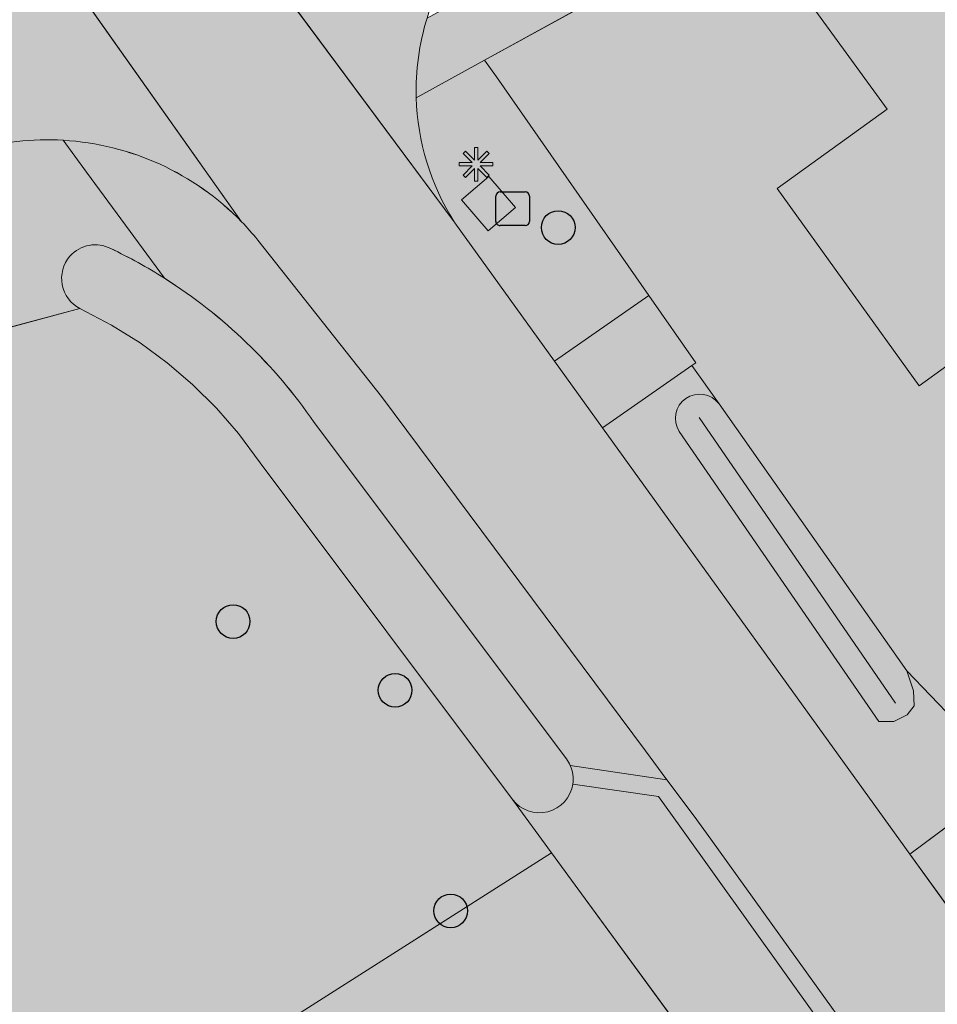
# Model space of a CAD drawing. Units: metres. Extents: x 175869 to 176659, y 362751 to 363411.
# Drawn here: x 176413 to 176440, y 363131 to 363160 of the extents above; entities that cross this region are included whole.
import ezdxf

# ---------------------------------------------------------------- set-up
doc = ezdxf.new("R2010")
doc.units = ezdxf.units.M
doc.header["$MEASUREMENT"] = 0
for name, color, linetype, lineweight in [('( Toegevoegd 28-11-2017 09 56 51) T03 hek geen IMGeo', 7, 'Continuous', 0), ('_Pand BAG vlak', 7, 'Continuous', 0), ('_Pand op maaiveld BGT vlak', 7, 'Continuous', 0), ('Begroeid terreindeel vlak', 7, 'Continuous', 0), ('Boom', 7, 'Continuous', 0), ('Elektriciteitskast', 7, 'Continuous', 0), ('Inspectieput rioolput', 7, 'Continuous', 0), ('kant verharding', 7, 'Continuous', 0), ('Lichtmast', 7, 'Continuous', 0), ('Onbegroeid terreindeel vlak', 7, 'Continuous', 0), ('Waterdeel vlak', 7, 'Continuous', 0), ('Wegdeel vlak', 7, 'Continuous', 0)]:
    doc.layers.add(name, color=color, linetype=linetype, lineweight=lineweight)
for name, color, linetype, lineweight, true_color in [('Grens beheer openbare ruimte groenbeheer', 253, 'Continuous', 0, 0xa5a5a5), ('Grens maaiveld', 253, 'Continuous', 0, 0xa5a5a5), ('hoofdgebouw', 1, 'Continuous', 0, 0xff0000), ('insteek sloot', 5, 'Continuous', 0, 0x0000ff), ('sloot_greppel (midden) geen IMGeo', 3, 'Continuous', 0, 0x00ff00), ('vlakafsluiter', 1, 'Continuous', 0, 0xff0000)]:
    doc.layers.add(name, color=color, linetype=linetype, lineweight=lineweight, true_color=true_color)

# ---------------------------------------------------------------- blocks, each defined once
blk = doc.blocks.new('*U3')
at = {"layer": 'Elektriciteitskast', "lineweight": 30, "extrusion": (0, 0, -1)}
blk.add_hatch(color=7, dxfattribs=at).paths.add_polyline_path([(75, -98), (234, 144), (-388, 128), (38, 39), (-108, -185), (293, -241), (359, -109)])
at = {"layer": 'Elektriciteitskast', "color": 7, "lineweight": 30, "flags": 128}
for points in [[(-500, 250), (100, 550)], [(250, 500), (550, -100)], [(-250, -500), (-550, 100)], [(500, -250), (-100, -550)]]:
    blk.add_lwpolyline(points, dxfattribs=at)
at = {"layer": 'Elektriciteitskast', "color": 7, "lineweight": 30}
for centre, start, end in [((150, 450), 26.5651, 116.5651), ((-450, 150), 116.5651, 206.5651), ((450, -150), 296.5651, 26.5651), ((-150, -450), 206.5651, 296.5651)]:
    blk.add_arc(centre, 112, start, end, dxfattribs=at)
blk = doc.blocks.new('Electriciteitskast')
at = {"layer": 'Elektriciteitskast', "color": 7, "lineweight": 30, "xscale": 0.001118, "yscale": 0.001118, "zscale": 0.001118, "rotation": 243.434949}
blk.add_blockref('*U3', (0, 0), dxfattribs=at)
blk = doc.blocks.new('Lichtmast')
at = {"layer": 'Lichtmast', "lineweight": 0, "extrusion": (0, 0, -1)}
blk.add_hatch(color=1, dxfattribs=at).paths.add_polyline_path([(0.121, -0.05), (0.5, -0.05), (0.5, 0.05), (0.121, 0.05), (0.389, 0.318), (0.318, 0.389), (0.05, 0.121), (0.05, 0.5), (-0.05, 0.5), (-0.05, 0.121), (-0.318, 0.389), (-0.389, 0.318), (-0.121, 0.05), (-0.5, 0.05), (-0.5, -0.05), (-0.121, -0.05), (-0.389, -0.318), (-0.318, -0.389), (-0.05, -0.121), (-0.05, -0.5), (0.05, -0.5), (0.05, -0.121), (0.318, -0.389), (0.389, -0.318)])
at = {"layer": 'Lichtmast', "color": 1, "lineweight": 0, "flags": 128}
blk.add_lwpolyline([(-0.121, -0.05), (-0.5, -0.05), (-0.5, 0.05), (-0.121, 0.05), (-0.389, 0.318), (-0.318, 0.389), (-0.05, 0.121), (-0.05, 0.5), (0.05, 0.5), (0.05, 0.121), (0.318, 0.389), (0.389, 0.318), (0.121, 0.05), (0.5, 0.05), (0.5, -0.05), (0.121, -0.05), (0.389, -0.318), (0.318, -0.389), (0.05, -0.121), (0.05, -0.5), (-0.05, -0.5), (-0.05, -0.121), (-0.318, -0.389), (-0.389, -0.318)], close=True, dxfattribs=at)
blk = doc.blocks.new('Inspectiput')
at = {"layer": 'Inspectieput rioolput', "color": 7, "lineweight": 30}
blk.add_circle((0, 0), 0.5, dxfattribs=at)
blk = doc.blocks.new('Boom')
at = {"layer": 'Boom', "lineweight": 30}
h = blk.add_hatch(color=62, dxfattribs=at)
edge = h.paths.add_edge_path()
edge.add_arc((0, 0), 0.5, 0, 360)
at = {"layer": 'Boom', "color": 7, "lineweight": 30}
blk.add_circle((0, 0), 0.5, dxfattribs=at)

msp = doc.modelspace()

# ---------------------------------------------------------------- hatches: boundary and pattern name
at = {"layer": '_Pand BAG vlak', "linetype": 'Continuous', "lineweight": 0}
msp.add_hatch(color=7, dxfattribs=at).paths.add_polyline_path([(176454.966, 363160.116), (176459.832, 363163.619), (176457.378, 363167.028), (176452.782, 363163.69), (176449.414, 363168.387), (176436.303, 363161.218), (176438.995, 363157.5), (176435.739, 363155.153), (176439.948, 363149.295), (176440.771, 363149.887), (176445.111, 363143.859), (176450.78, 363147.935), (176446.437, 363153.976), (176449.683, 363156.313), (176448.941, 363157.343), (176454.224, 363161.147)], flags=0)
at = {"layer": '_Pand op maaiveld BGT vlak', "linetype": 'Continuous', "lineweight": 0, "true_color": 0xcc0000}
msp.add_hatch(color=12, dxfattribs=at).paths.add_polyline_path([(176446.437, 363153.976), (176449.683, 363156.313), (176448.941, 363157.343), (176454.224, 363161.147), (176454.966, 363160.116), (176459.832, 363163.619), (176457.378, 363167.028), (176452.782, 363163.69), (176449.414, 363168.387), (176436.303, 363161.218), (176438.995, 363157.5), (176435.739, 363155.153), (176439.948, 363149.295), (176440.771, 363149.887), (176445.111, 363143.859), (176450.78, 363147.935)], flags=0)
at = {"layer": 'Begroeid terreindeel vlak', "linetype": 'Continuous', "lineweight": 0, "true_color": 0xc3dbb6}
h = msp.add_hatch(color=9, dxfattribs=at)
h.paths.add_polyline_path([(176427.402, 363158.459), (176427.054, 363158.957), (176425.026, 363157.843, 0.134367), (176426.147, 363154.165), (176426.158, 363154.148), (176426.169, 363154.131), (176429.128, 363150.026), (176431.924, 363151.976)])
h.paths.add_polyline_path([(176427.156, 363153.891), (176426.373, 363154.811), (176427.183, 363155.502), (176427.967, 363154.583)], flags=16)
for points in [[(176355.132, 363131.833), (176355.084, 363131.806), (176361.176, 363120.985), (176376.388, 363129.466), (176375.013, 363131.934), (176377.724, 363133.691), (176393.025, 363143.608), (176410.926, 363150.493), (176415.048, 363151.587, -0.486371), (176414.75, 363153.141, -0.345487), (176415.964, 363153.366, -0.029385), (176417.555, 363152.487), (176415.241, 363155.637), (176414.549, 363156.581, 0.085655), (176411.833, 363156.273, 0.01214), (176411.459, 363156.154), (176409.712, 363155.475), (176408.293, 363154.923), (176408.135, 363154.862), (176403.322, 363153.283), (176387.868, 363148.447), (176385.584, 363147.732, 0.0409), (176376.215, 363143.725), (176373.21, 363142.03)], [(176431.827, 363138.462), (176423.999, 363148.982), (176420.325, 363153.621, 0.023288), (176419.844, 363154.162, 0.187462), (176414.549, 363156.581), (176415.241, 363155.637), (176417.555, 363152.487, -0.101512), (176421.995, 363148.208), (176429.482, 363138.227, -0.055111), (176429.597, 363138.031), (176432.462, 363137.609)], [(176439.672, 363135.402), (176442.422, 363137.444), (176440.985, 363139.379), (176439.584, 363140.839), (176439.781, 363140.246), (176439.804, 363139.804), (176439.595, 363139.534), (176439.194, 363139.338), (176438.752, 363139.334), (176432.83, 363147.94, -0.969493), (176434.009, 363148.757), (176433.203, 363149.9), (176430.552, 363148.051), (176439.523, 363135.608)]]:
    msp.add_hatch(color=9, dxfattribs=at).paths.add_polyline_path(points)
for points in [[(176399.182, 363116.442), (176429.04, 363135.444), (176427.882, 363137.027), (176420.392, 363147.012), (176419.75, 363147.876), (176419.098, 363148.63), (176418.391, 363149.332), (176417.634, 363149.98), (176416.83, 363150.569), (176415.984, 363151.097), (176415.048, 363151.587), (176410.926, 363150.493), (176393.025, 363143.608), (176377.724, 363133.691), (176403.54, 363086.353), (176402.765, 363091.424)], [(176429.04, 363135.444), (176399.182, 363116.442), (176402.765, 363091.424), (176403.54, 363086.353), (176404.165, 363085.206), (176417.472, 363095.173), (176409.172, 363109.666), (176411.583, 363111.507), (176408.35, 363117.109), (176421.377, 363126.335), (176428.979, 363124.772), (176433.87, 363128.844), (176429.932, 363134.225)]]:
    msp.add_hatch(color=9, dxfattribs=at).paths.add_polyline_path(points, flags=0)
at = {"layer": 'Onbegroeid terreindeel vlak', "linetype": 'Continuous', "lineweight": 0, "true_color": 0xfdf6bb, "extrusion": (0, 0, -1)}
h = msp.add_hatch(color=254, dxfattribs=at)
h.paths.add_polyline_path([(-176427.054, 363158.957), (-176427.402, 363158.459), (-176431.924, 363151.976), (-176433.317, 363149.979), (-176433.203, 363149.9), (-176434.009, 363148.757), (-176439.584, 363140.839), (-176440.985, 363139.379), (-176442.422, 363137.444), (-176445.325, 363133.534), (-176444.723, 363133.087), (-176446.025, 363131.276), (-176451.183, 363124.102), (-176451.408, 363124.229), (-176453.038, 363122.024), (-176455.515, 363118.672), (-176456.678, 363117.098), (-176459.8, 363112.873), (-176463.679, 363107.461), (-176463.722, 363107.163), (-176464.143, 363106.635), (-176467.901, 363101.556), (-176468.177, 363101.184), (-176471.818, 363096.265), (-176476.913, 363089.903), (-176477.606, 363088.974), (-176486.62, 363095.428), (-176486.515, 363095.572), (-176487.825, 363096.498), (-176487.864, 363096.444), (-176503.523, 363107.711), (-176503.417, 363107.859), (-176508.236, 363111.379), (-176508.308, 363111.28), (-176514.259, 363115.397), (-176514.141, 363115.559), (-176515.808, 363116.816), (-176515.96, 363116.614), (-176536.474, 363131.571), (-176536.368, 363131.72), (-176539.765, 363134.213), (-176539.869, 363134.07), (-176543.008, 363136.168), (-176547.449, 363139.179), (-176547.25, 363139.454), (-176548.268, 363140.192), (-176548.407, 363139.999), (-176551.612, 363142.247), (-176558.862, 363147.502), (-176560.582, 363148.726), (-176560.147, 363149.331), (-176567.868, 363154.967), (-176570.075, 363152.624, -0.005977), (-176575.61, 363147.117, -0.007194), (-176582.393, 363140.717), (-176582.542, 363140.598, -0.02744), (-176604.999, 363122.523), (-176608.173, 363120.303, -0.019615), (-176625.547, 363109.316), (-176628.996, 363107.355, -0.038042), (-176629.828, 363107.017), (-176638.521, 363123.692), (-176641.867, 363130.007), (-176645.095, 363136.098), (-176659.48, 363163.202), (-176658.208, 363166.594), (-176653.675, 363169.328, 0.022565), (-176637.74, 363181.245), (-176634.223, 363176.757), (-176613.068, 363149.033), (-176604.698, 363156.049), (-176589.026, 363170.319), (-176618.053, 363198.135), (-176617.716, 363198.425), (-176607.335, 363209.863), (-176603.963, 363214.381), (-176600.732, 363218.545), (-176594.076, 363228.785), (-176586.739, 363239.978), (-176580.534, 363242.264), (-176579.347, 363242.701), (-176574.743, 363240.162), (-176567.733, 363236.297), (-176563.269, 363233.851), (-176562.934, 363233.668), (-176563.417, 363232.771), (-176564.41, 363230.928), (-176563.89, 363230.645), (-176562.918, 363232.433), (-176558.831, 363230.2), (-176556.697, 363229.034), (-176556.691, 363229.045), (-176556.174, 363229.958), (-176549.366, 363226.179), (-176530.952, 363216.064)])
h.paths.add_polyline_path([(-176570.81, 363160.554, 0.448933), (-176569.331, 363160.62), (-176568.044, 363162.004), (-176566.986, 363163.141), (-176566.028, 363162.244), (-176565.91, 363162.355), (-176565.057, 363161.554), (-176563.597, 363163.109), (-176563.475, 363162.993), (-176561.789, 363164.8), (-176559.115, 363162.288), (-176555.222, 363166.459), (-176561.577, 363172.39), (-176563.878, 363169.967), (-176564.45, 363169.365), (-176566.948, 363171.713), (-176568.496, 363170.066), (-176568.62, 363170.183), (-176572.139, 363166.437), (-176576.915, 363170.908), (-176576.75, 363171.084), (-176576.913, 363171.253), (-176579.02, 363169.006), (-176579.091, 363169.076), (-176579.315, 363168.847), (-176575.803, 363165.407)], flags=16)
h.paths.add_polyline_path([(-176594.017, 363144.089), (-176594.312, 363144.4), (-176594.075, 363144.624), (-176593.791, 363144.308)], flags=16)
h.paths.add_polyline_path([(-176579.957, 363169.474), (-176580.734, 363170.229), (-176580.511, 363170.459), (-176579.734, 363169.699)], flags=16)
h.paths.add_polyline_path([(-176597.044, 363201.576), (-176597.434, 363201.961), (-176597.209, 363202.189), (-176596.819, 363201.804)], flags=16)
h.paths.add_polyline_path([(-176562.098, 363199.125), (-176577.011, 363207.328), (-176571.888, 363216.642), (-176576.926, 363219.413), (-176577.07, 363219.15), (-176588.023, 363225.175), (-176587.921, 363225.361), (-176586.278, 363228.347), (-176587.409, 363228.969), (-176585.105, 363233.16), (-176583.966, 363232.538), (-176582.233, 363235.686), (-176578.293, 363233.523), (-176578.442, 363233.274), (-176575.365, 363231.585), (-176575.214, 363231.831), (-176571.274, 363229.671), (-176571.532, 363229.197), (-176566.503, 363226.431), (-176562.254, 363224.093), (-176563.598, 363221.648), (-176553.194, 363215.925), (-176552.935, 363215.783), (-176554.415, 363213.093)], flags=16)
h.paths.add_polyline_path([(-176586.703, 363181.807), (-176590.248, 363185.274), (-176590.477, 363185.032), (-176594.577, 363189.017), (-176594.362, 363189.237), (-176597.277, 363192.107), (-176597.341, 363192.169), (-176598.477, 363193.275), (-176601.847, 363189.794), (-176603.72, 363191.622), (-176609.266, 363197.035), (-176605.903, 363200.502), (-176607.446, 363202.013), (-176603.476, 363206.135), (-176598.288, 363201.078), (-176596.196, 363199.039), (-176594.961, 363197.836), (-176594.103, 363198.717), (-176594.182, 363198.794), (-176593.963, 363199.023), (-176589.27, 363194.463), (-176584.179, 363199.686), (-176580.652, 363196.251), (-176580.094, 363195.706), (-176580.324, 363195.469), (-176576.771, 363192.009)], flags=16)
h.paths.add_polyline_path([(-176465.251, 363150.182), (-176468.999, 363152.857), (-176466.266, 363156.617), (-176462.606, 363153.845)], flags=16)
h.paths.add_polyline_path([(-176600.493, 363142.819), (-176602.595, 363145.311), (-176606.069, 363149.43), (-176602.784, 363152.19), (-176597.216, 363145.581)], flags=16)
h.paths.add_polyline_path([(-176475.779, 363132.885), (-176479.512, 363135.579), (-176476.834, 363139.306), (-176473.106, 363136.628)], flags=16)
h.paths.add_polyline_path([(-176631.954, 363164.756), (-176632.005, 363164.823), (-176632.142, 363165.002), (-176631.948, 363165.15), (-176631.893, 363165.191), (-176631.714, 363164.939)], flags=16)
h.paths.add_polyline_path([(-176445.111, 363143.859), (-176450.78, 363147.935), (-176446.437, 363153.976), (-176449.683, 363156.313), (-176448.941, 363157.343), (-176454.224, 363161.147), (-176454.966, 363160.116), (-176459.832, 363163.619), (-176457.378, 363167.028), (-176452.782, 363163.69), (-176449.414, 363168.387), (-176436.303, 363161.218), (-176438.995, 363157.5), (-176435.739, 363155.153), (-176439.948, 363149.295), (-176440.771, 363149.887)], flags=16)
h.paths.add_polyline_path([(-176643.942, 363136.528), (-176644.017, 363136.67), (-176644.092, 363136.811), (-176643.809, 363136.961), (-176643.734, 363136.819), (-176643.659, 363136.678)], flags=16)
h.paths.add_polyline_path([(-176639.751, 363137.082), (-176640.514, 363138.524), (-176642.265, 363141.834), (-176641.712, 363142.245), (-176643.599, 363144.792), (-176643.757, 363144.669), (-176648.81, 363154.221), (-176645.786, 363156.482), (-176647.439, 363158.75), (-176646.322, 363159.574), (-176648.405, 363162.384), (-176646.767, 363163.621), (-176648.657, 363166.185), (-176638.286, 363173.839), (-176638.222, 363173.753), (-176634.355, 363168.54), (-176634.18, 363168.668), (-176633.406, 363167.61), (-176633.577, 363167.477), (-176633.065, 363166.773), (-176633.122, 363166.723), (-176632.445, 363165.805), (-176636.289, 363162.98), (-176635.612, 363162.066), (-176635.958, 363161.812), (-176635.259, 363160.839), (-176636.126, 363160.197), (-176642.752, 363155.296), (-176641.017, 363152.948), (-176637.491, 363148.176), (-176636.836, 363148.649), (-176636.792, 363148.594), (-176635.057, 363149.878), (-176632.554, 363146.484), (-176631.192, 363147.488), (-176630.307, 363146.283), (-176628.66, 363144.041)], flags=16)
h.paths.add_polyline_path([(-176633.814, 363150.492), (-176633.993, 363150.744), (-176633.73, 363150.931), (-176633.546, 363150.686)], flags=16)
h.paths.add_polyline_path([(-176626.212, 363114.832), (-176628.188, 363117.963), (-176629.288, 363117.271), (-176632.408, 363122.208), (-176631.298, 363122.906), (-176633.638, 363126.627), (-176633.676, 363126.687), (-176629.717, 363129.202), (-176629.672, 363129.142), (-176627.446, 363130.517), (-176625.144, 363126.834), (-176621.241, 363129.28), (-176621.879, 363130.297), (-176617.186, 363133.239), (-176612.458, 363126.419), (-176615.257, 363124.665), (-176614.754, 363123.871), (-176622.735, 363118.87), (-176621.904, 363117.554)], flags=16)
h.paths.add_polyline_path([(-176526.457, 363171.583), (-176533.099, 363175.221), (-176532.417, 363176.461), (-176529.585, 363181.611), (-176531.429, 363182.633), (-176526.939, 363190.783), (-176527.233, 363190.946), (-176526.517, 363192.262), (-176525.533, 363191.727), (-176524.668, 363193.307), (-176525.335, 363193.672), (-176524.187, 363195.771), (-176520.132, 363193.537), (-176518.245, 363196.962), (-176519.182, 363197.478), (-176517.963, 363199.779), (-176517.284, 363199.405), (-176513.715, 363197.439), (-176512.995, 363198.745), (-176508.234, 363196.123), (-176513.763, 363186.015), (-176519.606, 363189.211), (-176519.848, 363188.772), (-176521.111, 363186.478), (-176524.203, 363180.861), (-176522.028, 363179.67)], flags=16)
h.paths.add_polyline_path([(-176641.75, 363137.689), (-176641.825, 363137.831), (-176641.9, 363137.972), (-176641.617, 363138.122), (-176641.542, 363137.981), (-176641.467, 363137.839)], flags=16)
h.paths.add_polyline_path([(-176502.925, 363155.155), (-176515.186, 363161.897), (-176509.162, 363172.848), (-176506.7, 363171.494), (-176504.82, 363174.92), (-176502.591, 363178.959), (-176501.998, 363180.041), (-176502.261, 363180.185), (-176497.806, 363188.292), (-176497.708, 363188.47), (-176497.565, 363188.73), (-176493.519, 363186.515), (-176491.602, 363185.465), (-176490.734, 363187.034), (-176486.183, 363184.528), (-176486.419, 363184.098), (-176490.658, 363176.375), (-176491.653, 363176.921), (-176496.883, 363179.791), (-176497.967, 363177.833), (-176498.282, 363178.007), (-176501.111, 363172.875), (-176496.582, 363170.379), (-176494.578, 363169.274), (-176500.417, 363158.68), (-176500.85, 363158.919)], flags=16)
h.paths.add_polyline_path([(-176523.686, 363127.806), (-176526.311, 363129.704), (-176525.719, 363130.522), (-176531.235, 363134.514), (-176527.904, 363139.127), (-176530.084, 363140.687), (-176530.489, 363140.129), (-176533.717, 363142.475), (-176529.189, 363148.705), (-176525.963, 363146.363), (-176527.308, 363144.504), (-176521.325, 363140.159), (-176522.321, 363138.797), (-176517.144, 363135.042), (-176522.24, 363128.003), (-176523.095, 363128.622)], flags=16)
h.paths.add_polyline_path([(-176640.79, 363130.578), (-176643.246, 363135.216), (-176640.772, 363136.526), (-176640.21, 363135.466), (-176638.266, 363136.495), (-176636.51, 363133.157), (-176636.496, 363133.131), (-176637.248, 363132.684)], flags=16)
h.paths.add_polyline_path([(-176606.3, 363127.975), (-176606.79, 363128.608), (-176607.399, 363128.137), (-176609.664, 363131.067), (-176609.059, 363131.542), (-176610.823, 363133.823), (-176607.681, 363136.253), (-176608.35, 363137.127), (-176610.121, 363139.441), (-176604.003, 363144.123), (-176602.065, 363141.608), (-176597.056, 363135.107), (-176600.188, 363132.688), (-176599.986, 363132.429), (-176602.967, 363130.125), (-176603.169, 363130.373)], flags=16)
h.paths.add_polyline_path([(-176469.479, 363160.95), (-176474.498, 363163.701), (-176474.554, 363163.732), (-176472.856, 363166.832), (-176478.982, 363170.188), (-176480.677, 363167.094), (-176480.729, 363167.123), (-176486.067, 363170.049), (-176483.018, 363175.607), (-176482.871, 363175.874), (-176477.77, 363173.073), (-176476.003, 363176.314), (-176475.383, 363177.452), (-176470.447, 363174.737), (-176467.807, 363173.285), (-176467.467, 363173.875), (-176467.776, 363174.04), (-176467.63, 363174.314), (-176463.24, 363171.921), (-176463.393, 363171.64), (-176463.586, 363171.746), (-176465.548, 363168.146), (-176464.96, 363167.825), (-176464.797, 363168.123), (-176464.515, 363167.97), (-176467.024, 363163.366), (-176467.297, 363163.521), (-176467.129, 363163.817), (-176467.712, 363164.148)], flags=16)
h.paths.add_polyline_path([(-176511.268, 363119.443, 1.085884), (-176511.204, 363119.2, 0.921815)], flags=16)
h.paths.add_polyline_path([(-176542.35, 363184.131), (-176549.345, 363187.988), (-176544.156, 363197.432), (-176543.5, 363198.626), (-176545.827, 363199.913), (-176543.248, 363204.577), (-176547.049, 363206.674), (-176542.235, 363215.432), (-176537.199, 363212.663), (-176537.636, 363211.821), (-176533.936, 363209.78), (-176538.13, 363202.157), (-176536.088, 363201.027), (-176538.669, 363196.366), (-176536.348, 363195.087)], flags=16)
h.paths.add_polyline_path([(-176483.065, 363179.3), (-176483.239, 363179.405), (-176482.878, 363180.062), (-176482.697, 363179.962)], flags=16)
h.paths.add_polyline_path([(-176469.811, 363175.171), (-176470.118, 363175.334), (-176470.295, 363175.428), (-176470.145, 363175.7), (-176469.665, 363175.444)], flags=16)
h.paths.add_polyline_path([(-176580.174, 363161.701), (-176583.628, 363165.062), (-176583.405, 363165.291), (-176579.95, 363161.927)], flags=16)
h.paths.add_polyline_path([(-176545.533, 363145.953), (-176546.553, 363146.692), (-176547.073, 363145.982), (-176551.966, 363149.515), (-176551.454, 363150.226), (-176553.871, 363151.969), (-176551.103, 363155.805), (-176553.537, 363157.562), (-176553.684, 363157.382), (-176556.875, 363159.673), (-176556.732, 363159.872), (-176557.085, 363160.127), (-176556.967, 363160.271), (-176551.495, 363166.917), (-176551.248, 363166.722), (-176552.193, 363165.557), (-176549.28, 363163.452), (-176551.301, 363160.656), (-176548.857, 363158.9), (-176548.16, 363159.864), (-176542.73, 363155.938), (-176543.425, 363154.968), (-176540.509, 363152.877), (-176545.28, 363146.302)], flags=16)
h.paths.add_polyline_path([(-176454.327, 363129.486), (-176457.57, 363131.828), (-176458.155, 363131.017), (-176460.587, 363132.773), (-176460.002, 363133.584), (-176461.624, 363134.755), (-176459.65, 363137.488), (-176462.989, 363139.901), (-176460.049, 363143.97), (-176460.609, 363144.374), (-176457.579, 363148.477), (-176451.45, 363144.034), (-176450.463, 363143.318), (-176453.257, 363139.429), (-176449.213, 363136.505), (-176451.963, 363132.702), (-176451.162, 363132.108), (-176452.919, 363129.703), (-176453.736, 363130.298), (-176453.924, 363130.04)], flags=16)
h.paths.add_polyline_path([(-176583.002, 363145.297), (-176583.297, 363145.6), (-176583.072, 363145.819), (-176582.77, 363145.509)], flags=16)
h.paths.add_polyline_path([(-176484.615, 363176.483), (-176484.791, 363176.581), (-176484.429, 363177.24), (-176484.25, 363177.142)], flags=16)
h.paths.add_polyline_path([(-176507.344, 363175.258), (-176507.724, 363175.465), (-176507.284, 363176.265), (-176506.909, 363176.06)], flags=16)
h.paths.add_polyline_path([(-176584.501, 363145.531), (-176588.288, 363149.52), (-176591.193, 363146.781), (-176596.007, 363151.868), (-176589.843, 363157.709), (-176587.431, 363155.159), (-176584.163, 363158.252), (-176577.971, 363151.71), (-176578.65, 363151.072), (-176577.825, 363150.201), (-176580.27, 363147.882), (-176581.097, 363148.74)], flags=16)
h.paths.add_polyline_path([(-176650.132, 363164.707), (-176650.31, 363164.962), (-176650.064, 363165.148), (-176649.876, 363164.901)], flags=16)
h.paths.add_polyline_path([(-176513.002, 363120.52, 1.028775), (-176513.132, 363120.734, 0.971227)], flags=16)
h.paths.add_polyline_path([(-176466.497, 363112.622), (-176470.348, 363115.393), (-176470.971, 363114.528), (-176473.504, 363116.369), (-176472.885, 363117.219), (-176474.604, 363118.467), (-176469.81, 363125.113), (-176473.05, 363127.467), (-176468.73, 363133.461), (-176461.42, 363128.193), (-176464.109, 363124.461), (-176464.369, 363124.649), (-176465.786, 363122.597), (-176461.503, 363119.475), (-176462.445, 363118.182), (-176462.857, 363118.483), (-176463.741, 363117.27), (-176463.328, 363116.97), (-176464.017, 363116.024), (-176463.145, 363115.388), (-176465, 363112.843), (-176465.873, 363113.479)], flags=16)
h.paths.add_polyline_path([(-176598.542, 363148.867), (-176598.835, 363149.176), (-176598.604, 363149.395), (-176598.307, 363149.085)], flags=16)
h.paths.add_polyline_path([(-176582.072, 363205.275), (-176582.805, 363209.867), (-176579.22, 363210.439), (-176578.487, 363205.847)], flags=16)
h.paths.add_polyline_path([(-176498.175, 363113.403), (-176503.836, 363117.485), (-176503.45, 363118.02), (-176505.614, 363119.576), (-176507.066, 363117.565), (-176506.976, 363117.501), (-176507.228, 363117.152), (-176507.575, 363117.41), (-176507.511, 363117.495), (-176510.66, 363119.767), (-176510.728, 363119.672), (-176511.067, 363119.927), (-176511.001, 363120.006), (-176512.474, 363121.075), (-176512.541, 363120.982), (-176512.884, 363121.246), (-176512.821, 363121.326), (-176515.979, 363123.604), (-176516.043, 363123.515), (-176516.399, 363123.77), (-176516.144, 363124.121), (-176516.055, 363124.057), (-176514.519, 363126.187), (-176513.892, 363127.057), (-176511.577, 363130.267), (-176511.338, 363130.599), (-176511.427, 363130.663), (-176511.177, 363131.004), (-176510.83, 363130.746), (-176510.896, 363130.658), (-176507.737, 363128.378), (-176507.676, 363128.468), (-176507.324, 363128.214), (-176507.386, 363128.129), (-176505.939, 363127.078), (-176505.872, 363127.162), (-176505.519, 363126.913), (-176505.58, 363126.828), (-176502.417, 363124.549), (-176502.358, 363124.63), (-176502.004, 363124.381), (-176502.257, 363124.025), (-176502.346, 363124.089), (-176502.545, 363123.813), (-176500.388, 363122.257), (-176498.616, 363124.713), (-176492.966, 363120.64)], flags=16)
h.paths.add_polyline_path([(-176488.753, 363160.07), (-176492.534, 363162.158), (-176488.898, 363168.746), (-176485.116, 363166.658)], flags=16)
h.paths.add_polyline_path([(-176477.664, 363097.324), (-176480.49, 363099.355), (-176481.26, 363098.3), (-176488.106, 363103.277), (-176488.456, 363102.792), (-176491.544, 363105.03), (-176491.192, 363105.516), (-176495.72, 363108.796), (-176495.133, 363109.606), (-176495.955, 363110.197), (-176496.541, 363109.387), (-176498.659, 363110.926), (-176495.549, 363115.218), (-176493.444, 363113.693), (-176494.019, 363112.899), (-176493.193, 363112.301), (-176492.618, 363113.094), (-176491.931, 363112.596), (-176480.009, 363103.941), (-176474.865, 363111.02), (-176470.187, 363107.625)], flags=16)
h.paths.add_polyline_path([(-176520.996, 363154.676), (-176523.906, 363156.766), (-176521.459, 363160.063), (-176518.549, 363157.973)], flags=16)
h.paths.add_polyline_path([(-176538.743, 363142.365), (-176541.399, 363144.236), (-176538.23, 363148.736), (-176535.574, 363146.865)], flags=16)
h.paths.add_polyline_path([(-176584.582, 363167.933), (-176587.538, 363170.707), (-176583.647, 363174.854), (-176580.691, 363172.08)], flags=16)
h.paths.add_polyline_path([(-176600.858, 363150.166), (-176603.636, 363153.209), (-176601.182, 363155.45), (-176598.404, 363152.407)], flags=16)
at = {"layer": 'Onbegroeid terreindeel vlak', "linetype": 'Continuous', "lineweight": 0, "true_color": 0xfdf6bb}
msp.add_hatch(color=254, dxfattribs=at).paths.add_polyline_path([(176427.882, 363137.027), (176429.04, 363135.444), (176429.932, 363134.225), (176433.87, 363128.844), (176434.206, 363128.384), (176434.858, 363128.875), (176436.972, 363130.467), (176432.843, 363136.231), (176432.216, 363137.107), (176429.671, 363137.481, -0.666361)])
at = {"layer": 'Waterdeel vlak', "linetype": 'Continuous', "lineweight": 0, "true_color": 0x00f0f0}
for points in [[(176421.995, 363148.208, 0.101512), (176417.555, 363152.487, 0.029385), (176415.964, 363153.366, 0.345487), (176414.75, 363153.141, 0.486371), (176415.048, 363151.587), (176415.984, 363151.097), (176416.83, 363150.569), (176417.634, 363149.98), (176418.391, 363149.332), (176419.098, 363148.63), (176419.75, 363147.876), (176420.392, 363147.012), (176427.882, 363137.027, 0.666361), (176429.671, 363137.481, 0.141699), (176429.597, 363138.031, 0.055111), (176429.482, 363138.227)], [(176434.009, 363148.757, 0.969493), (176432.83, 363147.94), (176438.752, 363139.334), (176439.194, 363139.338), (176439.595, 363139.534), (176439.804, 363139.804), (176439.781, 363140.246), (176439.584, 363140.839)]]:
    msp.add_hatch(color=4, dxfattribs=at).paths.add_polyline_path(points)
at = {"layer": 'Wegdeel vlak', "linetype": 'Continuous', "lineweight": 0, "true_color": 0xd2d2d2, "extrusion": (0, 0, -1)}
for points in [[(-176461.579, 363190.467), (-176461.468, 363190.406), (-176457.963, 363188.497), (-176457.789, 363188.402), (-176421.694, 363168.562, 0.066041), (-176420.21, 363168.035, 0.26523), (-176414.547, 363169.841), (-176414.44, 363169.99), (-176413.704, 363171.014), (-176414.131, 363170.345), (-176426.147, 363154.165, 0.134367), (-176425.026, 363157.843, 0.082644), (-176425.347, 363160.2, 0.192978), (-176428.75, 363164.406), (-176446.694, 363174.267), (-176451.981, 363177.172), (-176468.556, 363186.281), (-176469.854, 363186.994), (-176472.344, 363188.362), (-176491.694, 363198.996), (-176498.35, 363202.654), (-176498.478, 363202.724), (-176516.44, 363212.595), (-176518.267, 363213.599), (-176522.917, 363216.154), (-176524.099, 363216.803), (-176547.492, 363229.659), (-176554.321, 363233.425), (-176561.351, 363237.304), (-176565.841, 363239.781), (-176572.835, 363243.64), (-176569.559, 363249.865), (-176558.077, 363243.548), (-176553.191, 363240.859), (-176549.885, 363239.04), (-176549.079, 363238.597), (-176523.999, 363224.763), (-176501.696, 363212.497), (-176501.618, 363212.454), (-176482.018, 363201.691), (-176478.689, 363199.863)], [(-176469.518, 363184.483), (-176453.08, 363175.446), (-176447.662, 363172.468), (-176425.347, 363160.2, -0.082644), (-176425.026, 363157.843), (-176427.054, 363158.957), (-176530.952, 363216.064), (-176549.366, 363226.179), (-176548.45, 363227.896), (-176537.827, 363222.037), (-176525.11, 363215.046), (-176523.706, 363214.274), (-176518.998, 363211.686), (-176517.398, 363210.806), (-176499.484, 363200.958), (-176499.269, 363200.84), (-176492.721, 363197.24), (-176473.313, 363186.57), (-176470.847, 363185.214)], [(-176410.877, 363165.414), (-176410.874, 363163.879), (-176410.388, 363161.511), (-176409.841, 363161.32), (-176411.833, 363156.273, 0.085655), (-176414.549, 363156.581, 0.187462), (-176419.844, 363154.162), (-176410.464, 363167.409, 0.116887), (-176410.887, 363165.761), (-176410.886, 363165.585)]]:
    msp.add_hatch(color=254, dxfattribs=at).paths.add_polyline_path(points)
at = {"layer": 'Wegdeel vlak', "linetype": 'Continuous', "lineweight": 0, "true_color": 0xd2d2d2}
for points in [[(176461.705, 363104.842), (176453.103, 363116.773), (176453.048, 363116.849), (176450.663, 363120.158), (176450.611, 363120.23), (176442.52, 363131.451), (176439.672, 363135.402), (176439.523, 363135.608), (176430.552, 363148.051), (176429.128, 363150.026), (176426.169, 363154.131), (176426.158, 363154.148), (176426.147, 363154.165), (176414.131, 363170.345), (176413.704, 363171.014), (176409.72, 363168.383), (176410.388, 363167.546), (176410.427, 363167.478), (176410.464, 363167.409), (176419.844, 363154.162, -0.023288), (176420.325, 363153.621), (176423.999, 363148.982), (176431.827, 363138.462), (176432.462, 363137.609), (176433.269, 363136.524), (176433.771, 363135.85), (176437.397, 363130.787), (176437.452, 363130.71), (176440.274, 363126.771), (176443.753, 363121.914), (176444.543, 363120.811), (176447.031, 363117.338), (176451.841, 363110.622), (176457.877, 363102.194), (176459.644, 363099.728), (176467.207, 363089.168), (176469.117, 363086.502), (176469.232, 363086.341), (176476.595, 363076.062), (176476.751, 363075.844), (176478.858, 363072.902), (176479.034, 363072.656), (176495.184, 363050.108), (176504.376, 363037.275), (176505.255, 363036.048), (176517.622, 363018.782), (176517.638, 363018.76), (176528.669, 363003.359), (176531.075, 363000), (176533.525, 362996.602), (176534.299, 362995.528), (176539.421, 362988.425), (176544.933, 362980.782), (176545.833, 362979.533), (176548.228, 362976.212), (176552.381, 362979.071), (176547.177, 362986.289), (176546.105, 362987.777), (176542.097, 362993.335), (176539.035, 362997.582), (176537.57, 362999.614), (176537.292, 363000), (176528.182, 363012.635), (176524.13, 363018.257), (176522.96, 363019.879), (176520.768, 363022.919), (176518.125, 363026.585), (176517.517, 363027.429), (176513.102, 363033.553), (176511.79, 363035.373), (176511.202, 363036.188), (176508.23, 363040.309), (176497.752, 363054.843), (176497.593, 363055.064), (176497.191, 363055.622), (176496.915, 363056.005), (176494.657, 363059.136), (176491.696, 363063.243), (176490.875, 363064.382), (176479.956, 363079.527), (176479.434, 363080.251), (176476.473, 363084.358), (176475.625, 363085.534), (176465.385, 363099.738)], [(176451.841, 363110.622), (176447.031, 363117.338), (176444.543, 363120.811), (176443.753, 363121.914), (176440.274, 363126.771), (176437.452, 363130.71), (176437.397, 363130.787), (176433.771, 363135.85), (176433.269, 363136.524), (176432.462, 363137.609), (176429.597, 363138.031, -0.141699), (176429.671, 363137.481), (176432.216, 363137.107), (176432.843, 363136.231), (176436.972, 363130.467), (176439.848, 363126.45), (176442.764, 363122.379), (176443.317, 363121.607), (176444.106, 363120.505), (176451.41, 363110.307), (176456.206, 363103.61), (176457.434, 363101.895), (176459.206, 363099.422), (176466.769, 363088.863), (176467.207, 363089.168), (176459.644, 363099.728), (176457.877, 363102.194)]]:
    msp.add_hatch(color=254, dxfattribs=at).paths.add_polyline_path(points)
for points in [[(176431.924, 363151.976), (176429.128, 363150.026), (176430.552, 363148.051), (176433.203, 363149.9), (176433.317, 363149.979)], [(176442.422, 363137.444), (176439.672, 363135.402), (176442.52, 363131.451), (176444.723, 363133.087), (176445.325, 363133.534)]]:
    msp.add_hatch(color=254, dxfattribs=at).paths.add_polyline_path(points, flags=0)

# ---------------------------------------------------------------- linework, layer by layer
at = {"layer": '( Toegevoegd 28-11-2017 09 56 51) T03 hek geen IMGeo', "color": 3, "linetype": 'Continuous', "lineweight": 0}
msp.add_line((176427.402, 363158.459), (176431.924, 363151.976), dxfattribs=at)
at = {"layer": '_Pand op maaiveld BGT vlak', "color": 7, "linetype": 'Continuous', "lineweight": 0, "flags": 128}
msp.add_lwpolyline([(176446.437, 363153.976), (176449.683, 363156.313), (176448.941, 363157.343), (176454.224, 363161.147), (176454.966, 363160.116), (176459.832, 363163.619), (176457.378, 363167.028), (176452.782, 363163.69), (176449.414, 363168.387), (176436.303, 363161.218), (176438.995, 363157.5), (176435.739, 363155.153), (176439.948, 363149.295), (176440.771, 363149.887), (176445.111, 363143.859), (176450.78, 363147.935)], close=True, dxfattribs=at)
at = {"layer": 'Begroeid terreindeel vlak', "color": 7, "linetype": 'Continuous', "lineweight": 0, "flags": 128}
for points in [[(176355.132, 363131.833), (176355.084, 363131.806), (176361.176, 363120.985), (176376.388, 363129.466), (176375.013, 363131.934), (176377.724, 363133.691), (176393.025, 363143.608), (176410.926, 363150.493), (176415.048, 363151.587, -0.486371), (176414.75, 363153.141, -0.345487), (176415.964, 363153.366, -0.029385), (176417.555, 363152.487), (176415.241, 363155.637), (176414.549, 363156.581, 0.085655), (176411.833, 363156.273, 0.01214), (176411.459, 363156.154), (176409.712, 363155.475), (176408.293, 363154.923), (176408.135, 363154.862), (176403.322, 363153.283), (176387.868, 363148.447), (176385.584, 363147.732, 0.0409), (176376.215, 363143.725), (176373.21, 363142.03)], [(176431.827, 363138.462), (176423.999, 363148.982), (176420.325, 363153.621, 0.023288), (176419.844, 363154.162, 0.187462), (176414.549, 363156.581), (176415.241, 363155.637), (176417.555, 363152.487, -0.101512), (176421.995, 363148.208), (176429.482, 363138.227, -0.055111), (176429.597, 363138.031), (176432.462, 363137.609)], [(176439.672, 363135.402), (176442.422, 363137.444), (176440.985, 363139.379), (176439.584, 363140.839), (176439.781, 363140.246), (176439.804, 363139.804), (176439.595, 363139.534), (176439.194, 363139.338), (176438.752, 363139.334), (176432.83, 363147.94, -0.969493), (176434.009, 363148.757), (176433.203, 363149.9), (176430.552, 363148.051), (176439.523, 363135.608)]]:
    msp.add_lwpolyline(points, format="xyb", close=True, dxfattribs=at)
for points in [[(176399.182, 363116.442), (176429.04, 363135.444), (176427.882, 363137.027), (176420.392, 363147.012), (176419.75, 363147.876), (176419.098, 363148.63), (176418.391, 363149.332), (176417.634, 363149.98), (176416.83, 363150.569), (176415.984, 363151.097), (176415.048, 363151.587), (176410.926, 363150.493), (176393.025, 363143.608), (176377.724, 363133.691), (176403.54, 363086.353), (176402.765, 363091.424)], [(176429.04, 363135.444), (176399.182, 363116.442), (176402.765, 363091.424), (176403.54, 363086.353), (176404.165, 363085.206), (176417.472, 363095.173), (176409.172, 363109.666), (176411.583, 363111.507), (176408.35, 363117.109), (176421.377, 363126.335), (176428.979, 363124.772), (176433.87, 363128.844), (176429.932, 363134.225)]]:
    msp.add_lwpolyline(points, close=True, dxfattribs=at)
at = {"layer": 'Grens beheer openbare ruimte groenbeheer', "color": 253, "linetype": 'Continuous', "lineweight": 0, "true_color": 0xa5a5a5}
msp.add_line((176415.048, 363151.587), (176410.926, 363150.493), dxfattribs=at)
at = {"layer": 'Grens beheer openbare ruimte groenbeheer', "color": 253, "linetype": 'Continuous', "lineweight": 0, "true_color": 0xa5a5a5, "flags": 128}
msp.add_lwpolyline([(176417.555, 363152.487), (176415.241, 363155.637), (176414.549, 363156.581)], dxfattribs=at)
at = {"layer": 'Grens maaiveld', "color": 253, "linetype": 'Continuous', "lineweight": 0, "true_color": 0xa5a5a5}
for p, q in [((176427.402, 363158.459), (176431.924, 363151.976)), ((176427.156, 363153.891), (176426.373, 363154.811)), ((176427.156, 363153.891), (176427.967, 363154.583)), ((176432.462, 363137.609), (176431.827, 363138.462)), ((176429.597, 363138.031), (176432.462, 363137.609)), ((176432.462, 363137.609), (176433.269, 363136.524))]:
    msp.add_line(p, q, dxfattribs=at)
at = {"layer": 'Grens maaiveld', "color": 253, "linetype": 'Continuous', "lineweight": 0, "true_color": 0xa5a5a5, "flags": 128}
for points in [[(176426.373, 363154.811), (176427.183, 363155.502), (176427.967, 363154.583)], [(176436.972, 363130.467), (176432.843, 363136.231), (176432.216, 363137.107), (176429.671, 363137.481)]]:
    msp.add_lwpolyline(points, dxfattribs=at)
at = {"layer": 'Grens maaiveld', "color": 253, "linetype": 'Continuous', "lineweight": 0, "true_color": 0xa5a5a5, "extrusion": (0, 0, -1)}
for centre, radius, start, end in [((-176428.653, 363137.609), 1.034, 143.2895, 155.9073), ((-176428.683, 363137.628), 0.999, 156.207, 188.4673)]:
    msp.add_arc(centre, radius, start, end, dxfattribs=at)
at = {"layer": 'Grens maaiveld', "color": 253, "linetype": 'Continuous', "lineweight": 0, "true_color": 0xa5a5a5}
msp.add_arc((176428.682, 363137.627), 1, 216.8836, 351.5954, dxfattribs=at)
at = {"layer": 'hoofdgebouw', "color": 1, "linetype": 'Continuous', "lineweight": 0, "true_color": 0xff0000, "flags": 128}
msp.add_lwpolyline([(176454.966, 363160.116), (176459.832, 363163.619), (176457.378, 363167.028), (176452.782, 363163.69), (176449.414, 363168.387), (176436.303, 363161.218), (176438.995, 363157.5), (176435.739, 363155.153), (176439.948, 363149.295), (176440.771, 363149.887), (176445.111, 363143.859), (176450.78, 363147.935)], dxfattribs=at)
at = {"layer": 'insteek sloot', "color": 5, "linetype": 'Continuous', "lineweight": 0, "true_color": 0x0000ff}
for p, q in [((176439.584, 363140.839), (176434.009, 363148.757)), ((176429.482, 363138.227), (176421.995, 363148.208))]:
    msp.add_line(p, q, dxfattribs=at)
at = {"layer": 'insteek sloot', "color": 5, "linetype": 'Continuous', "lineweight": 0, "true_color": 0x0000ff, "flags": 128}
for points in [[(176427.882, 363137.027), (176420.392, 363147.012), (176419.75, 363147.876), (176419.098, 363148.63), (176418.391, 363149.332), (176417.634, 363149.98), (176416.83, 363150.569), (176415.984, 363151.097), (176415.048, 363151.587)], [(176432.83, 363147.94), (176438.752, 363139.334), (176439.194, 363139.338), (176439.595, 363139.534), (176439.804, 363139.804), (176439.781, 363140.246), (176439.584, 363140.839)]]:
    msp.add_lwpolyline(points, dxfattribs=at)
at = {"layer": 'insteek sloot', "color": 5, "linetype": 'Continuous', "lineweight": 0, "true_color": 0x0000ff}
for centre, radius, start, end in [((176415.5, 363152.48), 1, 62.3812, 138.6187), ((176415.509, 363152.481), 1.006, 138.9816, 242.7293), ((176409.288, 363139.402), 15.478, 57.7138, 64.4464), ((176409.345, 363139.526), 15.343, 34.4651, 57.6506)]:
    msp.add_arc(centre, radius, start, end, dxfattribs=at)
at = {"layer": 'insteek sloot', "color": 5, "linetype": 'Continuous', "lineweight": 0, "true_color": 0x0000ff, "extrusion": (0, 0, -1)}
msp.add_arc((-176433.432, 363148.33), 0.718, 327.0545, 143.5047, dxfattribs=at)
at = {"layer": 'kant verharding', "color": 7, "linetype": 'Continuous', "lineweight": 0}
for p, q in [((176530.952, 363216.064), (176427.054, 363158.957)), ((176427.054, 363158.957), (176425.026, 363157.843)), ((176429.128, 363150.026), (176426.169, 363154.131)), ((176429.128, 363150.026), (176431.924, 363151.976)), ((176430.552, 363148.051), (176429.128, 363150.026)), ((176433.203, 363149.9), (176433.317, 363149.979)), ((176430.552, 363148.051), (176433.203, 363149.9)), ((176439.523, 363135.608), (176430.552, 363148.051)), ((176439.672, 363135.402), (176442.422, 363137.444)), ((176439.672, 363135.402), (176439.523, 363135.608)), ((176442.52, 363131.451), (176439.672, 363135.402))]:
    msp.add_line(p, q, dxfattribs=at)
at = {"layer": 'kant verharding', "color": 7, "linetype": 'Continuous', "lineweight": 0, "flags": 128}
for points in [[(176426.169, 363154.131), (176426.158, 363154.148), (176426.147, 363154.165)], [(176420.325, 363153.621), (176423.999, 363148.982), (176431.827, 363138.462)], [(176433.269, 363136.524), (176433.771, 363135.85), (176437.397, 363130.787)]]:
    msp.add_lwpolyline(points, dxfattribs=at)
at = {"layer": 'kant verharding', "color": 7, "linetype": 'Continuous', "lineweight": 0}
for centre, radius, start, end in [((176432.268, 363158.057), 7.245, 162.7958, 181.6934), ((176432.306, 363158.052), 7.283, 181.6448, 212.256), ((176414.083, 363148.558), 8.037, 86.6784, 106.2612), ((176414.084, 363148.558), 8.036, 44.2118, 86.682)]:
    msp.add_arc(centre, radius, start, end, dxfattribs=at)
at = {"layer": 'kant verharding', "color": 7, "linetype": 'Continuous', "lineweight": 0, "extrusion": (0, 0, -1)}
msp.add_arc((-176414.28, 363148.731), 7.775, 135.6917, 141.0281, dxfattribs=at)
at = {"layer": 'Onbegroeid terreindeel vlak', "color": 7, "linetype": 'Continuous', "lineweight": 0, "flags": 128}
msp.add_lwpolyline([(176427.156, 363153.891), (176427.967, 363154.583), (176427.183, 363155.502), (176426.373, 363154.811)], close=True, dxfattribs=at)
msp.add_lwpolyline([(176427.882, 363137.027), (176429.04, 363135.444), (176429.932, 363134.225), (176433.87, 363128.844), (176434.206, 363128.384), (176434.858, 363128.875), (176436.972, 363130.467), (176432.843, 363136.231), (176432.216, 363137.107), (176429.671, 363137.481, -0.666361)], format="xyb", close=True, dxfattribs=at)
at = {"layer": 'Onbegroeid terreindeel vlak', "color": 254, "linetype": 'Continuous', "lineweight": 0, "true_color": 0xfdf6bb, "extrusion": (0, 0, -1)}
msp.add_solid([(-176427.156, 363153.891), (-176427.967, 363154.583), (-176426.373, 363154.811), (-176427.183, 363155.502)], dxfattribs=at)
at = {"layer": 'sloot_greppel (midden) geen IMGeo', "color": 3, "linetype": 'Continuous', "lineweight": 0, "true_color": 0x00ff00}
msp.add_line((176433.424, 363148.352), (176439.247, 363139.876), dxfattribs=at)
at = {"layer": 'vlakafsluiter', "color": 1, "linetype": 'Continuous', "lineweight": 0, "true_color": 0xff0000}
for p, q in [((176414.131, 363170.345), (176426.147, 363154.165)), ((176410.464, 363167.409), (176419.844, 363154.162)), ((176427.054, 363158.957), (176427.402, 363158.459)), ((176433.317, 363149.979), (176431.924, 363151.976)), ((176433.203, 363149.9), (176434.009, 363148.757)), ((176440.985, 363139.379), (176439.584, 363140.839)), ((176427.882, 363137.027), (176429.04, 363135.444)), ((176399.182, 363116.442), (176429.04, 363135.444)), ((176429.04, 363135.444), (176429.932, 363134.225)), ((176429.932, 363134.225), (176433.87, 363128.844))]:
    msp.add_line(p, q, dxfattribs=at)
at = {"layer": 'Waterdeel vlak', "color": 7, "linetype": 'Continuous', "lineweight": 0, "flags": 128}
for points in [[(176421.995, 363148.208, 0.101512), (176417.555, 363152.487, 0.029385), (176415.964, 363153.366, 0.345487), (176414.75, 363153.141, 0.486371), (176415.048, 363151.587), (176415.984, 363151.097), (176416.83, 363150.569), (176417.634, 363149.98), (176418.391, 363149.332), (176419.098, 363148.63), (176419.75, 363147.876), (176420.392, 363147.012), (176427.882, 363137.027, 0.666361), (176429.671, 363137.481, 0.141699), (176429.597, 363138.031, 0.055111), (176429.482, 363138.227)], [(176434.009, 363148.757, 0.969493), (176432.83, 363147.94), (176438.752, 363139.334), (176439.194, 363139.338), (176439.595, 363139.534), (176439.804, 363139.804), (176439.781, 363140.246), (176439.584, 363140.839)]]:
    msp.add_lwpolyline(points, format="xyb", close=True, dxfattribs=at)
at = {"layer": 'Wegdeel vlak', "color": 7, "linetype": 'Continuous', "lineweight": 0, "flags": 128}
for points in [[(176469.518, 363184.483), (176453.08, 363175.446), (176447.662, 363172.468), (176425.347, 363160.2, 0.082644), (176425.026, 363157.843), (176427.054, 363158.957), (176530.952, 363216.064), (176549.366, 363226.179), (176548.45, 363227.896), (176537.827, 363222.037), (176525.11, 363215.046), (176523.706, 363214.274), (176518.998, 363211.686), (176517.398, 363210.806), (176499.484, 363200.958), (176499.269, 363200.84), (176492.721, 363197.24), (176473.313, 363186.57), (176470.847, 363185.214)], [(176410.877, 363165.414), (176410.874, 363163.879), (176410.388, 363161.511), (176409.841, 363161.32), (176411.833, 363156.273, -0.085655), (176414.549, 363156.581, -0.187462), (176419.844, 363154.162), (176410.464, 363167.409, -0.116887), (176410.887, 363165.761), (176410.886, 363165.585)]]:
    msp.add_lwpolyline(points, format="xyb", close=True, dxfattribs=at)
for points in [[(176501.618, 363212.454), (176482.018, 363201.691), (176478.689, 363199.863), (176461.579, 363190.467), (176461.468, 363190.406), (176457.963, 363188.497), (176457.789, 363188.402), (176421.694, 363168.562, -0.066041), (176420.21, 363168.035, -0.26523), (176414.547, 363169.841), (176414.44, 363169.99), (176413.704, 363171.014), (176414.131, 363170.345), (176426.147, 363154.165, -0.134367), (176425.026, 363157.843, -0.082644), (176425.347, 363160.2, -0.192978), (176428.75, 363164.406), (176446.694, 363174.267), (176451.981, 363177.172), (176468.556, 363186.281), (176469.854, 363186.994), (176472.344, 363188.362), (176491.694, 363198.996)], [(176410.464, 363167.409), (176419.844, 363154.162, -0.023288), (176420.325, 363153.621), (176423.999, 363148.982), (176431.827, 363138.462), (176432.462, 363137.609), (176433.269, 363136.524), (176433.771, 363135.85), (176437.397, 363130.787), (176437.452, 363130.71), (176440.274, 363126.771), (176443.753, 363121.914), (176444.543, 363120.811), (176447.031, 363117.338), (176451.841, 363110.622), (176457.877, 363102.194), (176459.644, 363099.728)], [(176443.753, 363121.914), (176440.274, 363126.771), (176437.452, 363130.71), (176437.397, 363130.787), (176433.771, 363135.85), (176433.269, 363136.524), (176432.462, 363137.609), (176429.597, 363138.031, -0.141699), (176429.671, 363137.481), (176432.216, 363137.107), (176432.843, 363136.231), (176436.972, 363130.467), (176439.848, 363126.45), (176442.764, 363122.379)]]:
    msp.add_lwpolyline(points, format="xyb", dxfattribs=at)
msp.add_lwpolyline([(176490.875, 363064.382), (176479.956, 363079.527), (176479.434, 363080.251), (176476.473, 363084.358), (176475.625, 363085.534), (176465.385, 363099.738), (176461.705, 363104.842), (176453.103, 363116.773), (176453.048, 363116.849), (176450.663, 363120.158), (176450.611, 363120.23), (176442.52, 363131.451), (176439.672, 363135.402), (176439.523, 363135.608), (176430.552, 363148.051), (176429.128, 363150.026), (176426.169, 363154.131), (176426.158, 363154.148), (176426.147, 363154.165), (176414.131, 363170.345)], dxfattribs=at)
for points in [[(176431.924, 363151.976), (176429.128, 363150.026), (176430.552, 363148.051), (176433.203, 363149.9), (176433.317, 363149.979)], [(176442.422, 363137.444), (176439.672, 363135.402), (176442.52, 363131.451), (176444.723, 363133.087), (176445.325, 363133.534)]]:
    msp.add_lwpolyline(points, close=True, dxfattribs=at)

# ---------------------------------------------------------------- block references
at = {"layer": 'Boom', "color": 7, "lineweight": 30}
for p in [(176419.592, 363142.302), (176424.398, 363140.263), (176426.046, 363133.718)]:
    msp.add_blockref('Boom', p, dxfattribs=at)
at = {"layer": 'Elektriciteitskast', "color": 7, "lineweight": 30}
msp.add_blockref('Electriciteitskast', (176427.886, 363154.548), dxfattribs=at)
at = {"layer": 'Inspectieput rioolput', "color": 7, "lineweight": 30}
msp.add_blockref('Inspectiput', (176429.238, 363153.991), dxfattribs=at)
at = {"layer": 'Lichtmast', "color": 1, "lineweight": 0}
msp.add_blockref('Lichtmast', (176426.802, 363155.868), dxfattribs=at)

doc.saveas('drawing.dxf')
